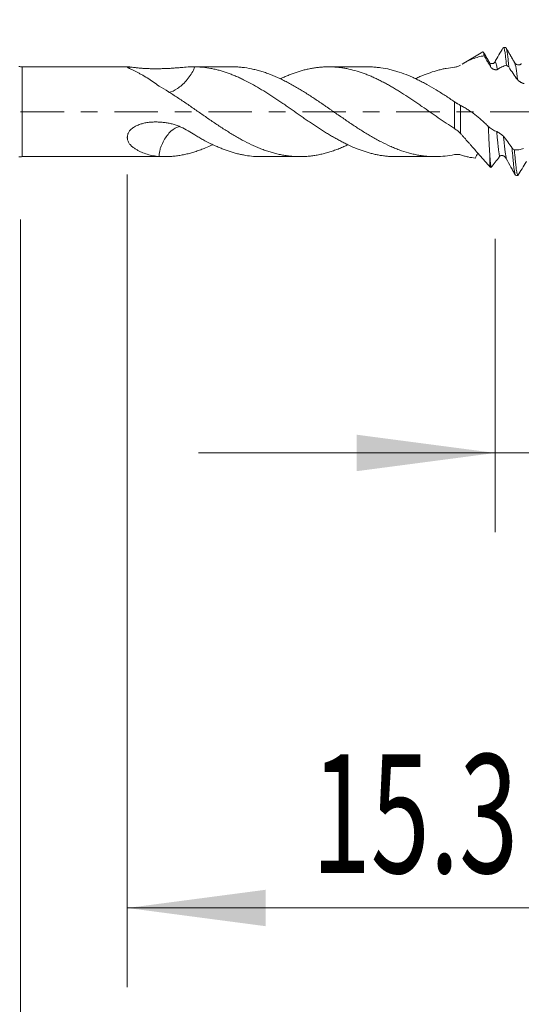
# Model space of a CAD drawing. Units: millimetres. Extents: x -21 to 56, y -82 to 29.
# Drawn here: x 17 to 30, y -23 to 2 of the extents above; entities that cross this region are included whole.
import ezdxf

# ---------------------------------------------------------------- set-up
doc = ezdxf.new("R2010")
doc.units = ezdxf.units.MM
doc.linetypes.add('CENTER', pattern=[47.5, 22, -8.5, 8.5, -8.5])
for name, color, linetype in [('1', 4, 'Continuous'), ('2', 7, 'Continuous'), ('SK2', 7, 'Continuous'), ('SK4', 2, 'CENTER')]:
    doc.layers.add(name, color=color, linetype=linetype)
doc.styles.add('iso_b_vert', font='simplex.shx')
doc.dimstyles.get("Standard").update_dxf_attribs({"dimtxt": 0.18, "dimasz": 0.18, "dimexe": 0.18, "dimexo": 0.0625, "dimgap": 0.09, "dimtad": 1, "dimzin": 0, "dimdsep": 52, "dimtxsty": 'Standard', "dimcen": 0.09, "dimadec": 0, "dimazin": 0, "dimtfac": 1, "dimtdec": 4, "dimtofl": 0, "dimtmove": 0, "dimatfit": 3, "dimfxl": 1, "dimtolj": 1, "dimtzin": 0, "dimarcsym": 0})

# ---------------------------------------------------------------- blocks, each defined once
blk = doc.blocks.new('_U1')
at = {"layer": 'SK2', "lineweight": 13}
for p, q in [((33.25, 1.5875), (33.25, 12.64995)), ((35, 3.210816), (35, 12.64995)), ((42.5, 10.64995), (25.75, 10.64995))]:
    blk.add_line(p, q, dxfattribs=at)
at = {"layer": 'SK2', "lineweight": 18}
for points in [[(33.25, 10.64995), (29.750002, 10.189166), (29.749998, 11.110734)], [(35, 10.64995), (38.499998, 11.110734), (38.500002, 10.189166)]]:
    blk.add_solid(points, dxfattribs=at)
at = {"layer": 'SK2', "lineweight": 18, "attachment_point": 7, "line_spacing_factor": 1.084337, "style": 'iso_b_vert'}
for s, insert, char_height in [('\\W0.6563;1.75', (31.138486, 18.535065), 3), ("\\W0.6474;'C'", (31.164986, 11.432584), 3.5)]:
    blk.add_mtext(s, dxfattribs=dict(at, insert=insert, char_height=char_height))
blk = doc.blocks.new('_U2')
at = {"layer": 'SK2', "lineweight": 13}
for p, q in [((29, -3.210816), (29, -10.623316)), ((35, -3.210816), (35, -10.623316)), ((21.5, -8.623316), (52.091065, -8.623316))]:
    blk.add_line(p, q, dxfattribs=at)
at = {"layer": 'SK2', "lineweight": 18}
for points in [[(29, -8.623316), (25.500002, -9.0841), (25.499998, -8.162532)], [(35, -8.623316), (38.499998, -8.162532), (38.500002, -9.0841)]]:
    blk.add_solid(points, dxfattribs=at)
at = {"layer": 'SK2', "lineweight": 18, "attachment_point": 7, "line_spacing_factor": 1.084337, "style": 'iso_b_vert'}
for s, insert, char_height in [('\\W0.5404;6', (41.159, -7.738202), 3), ('\\W0.8315;\\W0.4158;%%p\\W0.8315;0.5', (44.974328, -7.385721), 2.5)]:
    blk.add_mtext(s, dxfattribs=dict(at, insert=insert, char_height=char_height))
blk = doc.blocks.new('_U3')
at = {"layer": 'SK2', "lineweight": 13}
for p, q in [((17, -2.7225), (17, -33.123316)), ((35, -3.210816), (35, -33.123316)), ((35, -31.123316), (17, -31.123316))]:
    blk.add_line(p, q, dxfattribs=at)
at = {"layer": 'SK2', "lineweight": 18}
for points in [[(17, -31.123316), (20.499998, -30.662532), (20.500002, -31.5841)], [(35, -31.123316), (31.500002, -31.5841), (31.499998, -30.662532)]]:
    blk.add_solid(points, dxfattribs=at)
at = {"layer": 'SK2', "lineweight": 18, "insert": (24.742115, -30.238202), "char_height": 3, "attachment_point": 7, "line_spacing_factor": 1.084337, "style": 'iso_b_vert'}
blk.add_mtext('\\W0.5321;18', dxfattribs=at)
blk = doc.blocks.new('_U4')
at = {"layer": '2', "lineweight": 13}
for p, q in [((19.7, -1.5875), (19.7, -22.123316)), ((35, -3.210816), (35, -22.123316)), ((35, -20.123316), (19.7, -20.123316))]:
    blk.add_line(p, q, dxfattribs=at)
at = {"layer": '2', "lineweight": 18}
for points in [[(19.7, -20.123316), (23.199998, -19.662532), (23.200002, -20.5841)], [(35, -20.123316), (31.500002, -20.5841), (31.499998, -19.662532)]]:
    blk.add_solid(points, dxfattribs=at)
at = {"layer": '2', "lineweight": 18, "insert": (24.363486, -19.238202), "char_height": 3, "attachment_point": 7, "line_spacing_factor": 1.084337, "style": 'iso_b_vert'}
blk.add_mtext('\\W0.6563;15.3', dxfattribs=at)

msp = doc.modelspace()

# ---------------------------------------------------------------- linework, layer by layer
at = {"layer": '1', "lineweight": 18}
for p, q in [((28.689, 1.5165), (28.1654, 1.2018)), ((29.2645, 1.6233), (29.2086, 1.6233)), ((19.7165, 1.135), (17.0437, 1.135)), ((22.3493, 1.135), (21.3707, 1.135)), ((25.7718, 1.135), (24.7857, 1.135)), ((17.0437, -1.135), (20.6361, -1.135)), ((23.0782, -1.135), (24.06, -1.135)), ((26.489, -1.135), (27.4833, -1.135)), ((28.8669, -1.1396), (28.8669, -1.3919))]:
    msp.add_line(p, q, dxfattribs=at)
at = {"layer": '1', "lineweight": 13}
for p, q in [((17.0437, -1.135), (17.0437, 1.135)), ((27.971, -0.4269), (27.971, 0.2538)), ((28.1255, 0.1585), (28.1255, -0.5538))]:
    msp.add_line(p, q, dxfattribs=at)
at = {"layer": '1', "lineweight": 18}
for centre, start, end in [((17.0437, 1.635), 260, 270), ((17.0437, -1.635), 90, 100)]:
    msp.add_arc(centre, 0.5, start, end, dxfattribs=at)
for points, knots in [([(28.7209, 1.4124), (28.7197, 1.4215), (28.7185, 1.43), (28.7161, 1.4459), (28.7148, 1.4533), (28.7112, 1.4736), (28.7088, 1.4848), (28.7015, 1.5112), (28.6967, 1.5195), (28.6914, 1.5179), (28.6911, 1.5177), (28.6907, 1.5175)], [0, 0, 0, 0, 0.1206428, 0.1206428, 0.2412856, 0.2412856, 0.4825713, 0.4825713, 0.9651425, 0.9651425, 1, 1, 1, 1]), ([(28.9841, 1.2465), (29.0211, 1.31), (29.0578, 1.3731), (29.1307, 1.4981), (29.1667, 1.5596), (29.2024, 1.6202)], [0, 0, 0, 0, 0.5, 0.5, 1, 1, 1, 1]), ([(29.2086, 1.6233), (29.21, 1.6233), (29.2114, 1.6229), (29.2162, 1.6197), (29.2197, 1.6145), (29.2303, 1.5901), (29.2371, 1.5627), (29.2475, 1.5054), (29.251, 1.4836), (29.2562, 1.4466), (29.258, 1.4336), (29.2615, 1.4064), (29.2633, 1.3922), (29.2719, 1.3184), (29.2788, 1.2503), (29.2858, 1.1729)], [0, 0, 0, 0, 0.0542566, 0.0542566, 0.1893628, 0.1893628, 0.4595752, 0.4595752, 0.5946814, 0.5946814, 0.6622345, 0.6622345, 0.7297876, 0.7297876, 1, 1, 1, 1]), ([(29.3453, 1.1308), (29.3418, 1.1712), (29.3383, 1.2093), (29.3314, 1.2807), (29.328, 1.3141), (29.3211, 1.3763), (29.3176, 1.4051), (29.3124, 1.4448), (29.3106, 1.4574), (29.3071, 1.4813), (29.3053, 1.4925), (29.2966, 1.5452), (29.2898, 1.5764), (29.2811, 1.6016), (29.2794, 1.606), (29.2758, 1.6133), (29.2741, 1.6162), (29.2697, 1.6217), (29.2671, 1.6233), (29.2644, 1.6233)], [0, 0, 0, 0, 0.1288999, 0.1288999, 0.2577998, 0.2577998, 0.3866996, 0.3866996, 0.4511496, 0.4511496, 0.5155995, 0.5155995, 0.7733993, 0.7733993, 0.8378492, 0.8378492, 0.9022992, 0.9022992, 1, 1, 1, 1]), ([(28.7209, 1.4124), (28.6973, 1.4095), (28.6735, 1.4056), (28.6255, 1.3962), (28.6015, 1.3906), (28.5289, 1.3713), (28.48, 1.355), (28.4054, 1.3254), (28.3804, 1.3146), (28.3298, 1.2914), (28.3045, 1.279), (28.2537, 1.2526), (28.2282, 1.2386), (28.1908, 1.217), (28.1789, 1.21), (28.167, 1.2028)], [0, 0, 0, 0, 0.133981, 0.133981, 0.267962, 0.267962, 0.5359239, 0.5359239, 0.6699049, 0.6699049, 0.8038859, 0.8038859, 0.9378669, 0.9378669, 1, 1, 1, 1]), ([(28.8855, 1.1327), (28.8578, 1.1782), (28.8303, 1.2243), (28.7891, 1.2943), (28.7754, 1.3178), (28.7481, 1.365), (28.7345, 1.3887), (28.7209, 1.4124)], [0, 0, 0, 0, 0.5, 0.5, 0.75, 0.75, 1, 1, 1, 1]), ([(28.9884, 1.2533), (28.9799, 1.2392), (28.9592, 1.2188), (28.9056, 1.2102), (28.8674, 1.2303), (28.8561, 1.2415), (28.8535, 1.2482)], [0, 0, 0, 0, 0.2530441, 0.5101145, 0.7592333, 1, 1, 1, 1]), ([(21.4037, 1.1348), (21.349, 1.1356), (21.2928, 1.134), (21.177, 1.1276), (21.1173, 1.1229), (21.0243, 1.1151), (20.9927, 1.1124), (20.9444, 1.1084), (20.9281, 1.1071), (20.8952, 1.1044), (20.8786, 1.1032), (20.8288, 1.0995), (20.7954, 1.0973), (20.745, 1.0946), (20.7281, 1.0938), (20.6944, 1.0923), (20.6436, 1.0902), (20.5925, 1.0887), (20.5241, 1.0872), (20.4899, 1.0867), (20.421, 1.0862), (20.3864, 1.0862), (20.3171, 1.087), (20.2826, 1.0878), (20.2142, 1.09), (20.1802, 1.0916), (20.1296, 1.0944), (20.1127, 1.0955), (20.0793, 1.0977), (20.0626, 1.099), (20.013, 1.1029), (19.9807, 1.1059), (19.934, 1.1106), (19.9186, 1.1122), (19.8886, 1.1156), (19.8738, 1.1173), (19.8311, 1.1223), (19.805, 1.1256), (19.7763, 1.1291), (19.7707, 1.1298), (19.7602, 1.131), (19.7552, 1.1316), (19.7412, 1.1332), (19.733, 1.134), (19.7226, 1.1347), (19.7194, 1.1349), (19.7139, 1.135), (19.7066, 1.135), (19.7025, 1.1341), (19.7004, 1.1326), (19.7, 1.132), (19.6999, 1.1306), (19.7006, 1.1282), (19.704, 1.1249), (19.7103, 1.1198), (19.7145, 1.1169), (19.7242, 1.1105), (19.7298, 1.107), (19.7429, 1.0994), (19.7503, 1.0954), (19.7666, 1.087), (19.7756, 1.0826), (19.8035, 1.0689), (19.8238, 1.0591), (19.8663, 1.0386), (19.8885, 1.0277), (19.9342, 1.0049), (19.9577, 0.9929), (20.0056, 0.9678), (20.03, 0.9548), (20.1034, 0.9143), (20.1529, 0.8854), (20.2525, 0.8238), (20.3026, 0.7911), (20.4028, 0.7216), (20.453, 0.6848), (20.5034, 0.646)], [0, 0, 0, 0, 0.0625, 0.0625, 0.125, 0.125, 0.15625, 0.15625, 0.171875, 0.171875, 0.1875, 0.1875, 0.21875, 0.21875, 0.234375, 0.234375, 0.25, 0.28125, 0.28125, 0.3125, 0.3125, 0.34375, 0.34375, 0.375, 0.375, 0.40625, 0.40625, 0.421875, 0.421875, 0.4375, 0.4375, 0.46875, 0.46875, 0.484375, 0.484375, 0.5, 0.5, 0.53125, 0.53125, 0.5390625, 0.5390625, 0.546875, 0.546875, 0.5625, 0.5625, 0.5703125, 0.5703125, 0.578125, 0.59375, 0.59375, 0.6015625, 0.6015625, 0.609375, 0.625, 0.625, 0.640625, 0.640625, 0.65625, 0.65625, 0.671875, 0.671875, 0.6875, 0.6875, 0.71875, 0.71875, 0.75, 0.75, 0.78125, 0.78125, 0.8125, 0.8125, 0.875, 0.875, 0.9375, 0.9375, 1, 1, 1, 1]), ([(20.7484, 0.4879), (20.75, 0.4882), (20.7516, 0.4886), (20.8177, 0.5025), (20.8895, 0.5345), (21.0023, 0.6112), (21.0398, 0.6408), (21.1147, 0.7067), (21.1527, 0.743), (21.2252, 0.8214), (21.2596, 0.8663), (21.3205, 0.9587), (21.3471, 1.0061), (21.3811, 1.0781), (21.3912, 1.1018), (21.4013, 1.1283), (21.4025, 1.1316), (21.4037, 1.1348)], [0, 0, 0, 0, 0.0074588, 0.0074588, 0.3096277, 0.3096277, 0.4607121, 0.4607121, 0.6117965, 0.6117965, 0.7628809, 0.7628809, 0.9139654, 0.9139654, 0.9895076, 0.9895076, 1, 1, 1, 1]), ([(26.4897, -1.135), (26.4702, -1.135), (26.4505, -1.1347), (26.3966, -1.1334), (26.3621, -1.1318), (26.2933, -1.1271), (26.2588, -1.124), (26.1898, -1.1162), (26.1553, -1.1116), (26.0868, -1.1008), (26.0527, -1.0946), (25.9847, -1.0808), (25.9508, -1.0732), (25.8997, -1.0608), (25.8826, -1.0566), (25.8485, -1.0477), (25.8315, -1.0431), (25.7801, -1.0288), (25.7459, -1.0187), (25.6775, -0.9972), (25.6433, -0.9857), (25.5751, -0.9614), (25.5411, -0.9485), (25.439, -0.9079), (25.3709, -0.8781), (25.2678, -0.8301), (25.2332, -0.8136), (25.1641, -0.7796), (25.1297, -0.7621), (25.0611, -0.726), (25.027, -0.7074), (24.959, -0.6692), (24.9251, -0.6496), (24.8572, -0.6099), (24.8231, -0.5897), (24.755, -0.5488), (24.7209, -0.528), (24.6526, -0.4859), (24.6184, -0.4646), (24.55, -0.4211), (24.5159, -0.3989), (24.4476, -0.354), (24.4134, -0.3311), (24.345, -0.2848), (24.3107, -0.2614), (24.2417, -0.2144), (24.2072, -0.1908), (24.1385, -0.1435), (24.1042, -0.1198), (24.0016, -0.0485), (23.9335, -0.0008), (23.8314, 0.0703), (23.7974, 0.094), (23.7294, 0.1412), (23.6953, 0.1646), (23.6269, 0.2109), (23.5926, 0.234), (23.5242, 0.2802), (23.4901, 0.3032), (23.4218, 0.3491), (23.3876, 0.372), (23.319, 0.4173), (23.2846, 0.4398), (23.2158, 0.4837), (23.1815, 0.5054), (23.1129, 0.5475), (23.0785, 0.5681), (22.9755, 0.6284), (22.9071, 0.6671), (22.771, 0.7414), (22.7032, 0.777), (22.6012, 0.8273), (22.5672, 0.8435), (22.4988, 0.8746), (22.4644, 0.8896), (22.3956, 0.9183), (22.3611, 0.9322), (22.2921, 0.9588), (22.2578, 0.9715), (22.1894, 0.9956), (22.1554, 1.007), (22.0872, 1.0282), (22.053, 1.0381), (21.9848, 1.0563), (21.9507, 1.0648), (21.8824, 1.0802), (21.8482, 1.0872), (21.7458, 1.1061), (21.6778, 1.116), (21.5756, 1.1265), (21.5415, 1.1292), (21.4728, 1.1331), (21.4383, 1.1343), (21.4037, 1.1348)], [0, 0, 0, 0, 0.0115587, 0.0115587, 0.0317309, 0.0317309, 0.0519032, 0.0519032, 0.0720755, 0.0720755, 0.0922478, 0.0922478, 0.11242, 0.11242, 0.1225062, 0.1225062, 0.1325923, 0.1325923, 0.1527646, 0.1527646, 0.1729369, 0.1729369, 0.1931091, 0.1931091, 0.2334537, 0.2334537, 0.2536259, 0.2536259, 0.2737982, 0.2737982, 0.2939705, 0.2939705, 0.3141428, 0.3141428, 0.334315, 0.334315, 0.3544873, 0.3544873, 0.3746596, 0.3746596, 0.3948318, 0.3948318, 0.4150041, 0.4150041, 0.4351764, 0.4351764, 0.4553487, 0.4553487, 0.4755209, 0.4755209, 0.5158655, 0.5158655, 0.5360377, 0.5360377, 0.55621, 0.55621, 0.5763823, 0.5763823, 0.5965546, 0.5965546, 0.6167268, 0.6167268, 0.6368991, 0.6368991, 0.6570714, 0.6570714, 0.6772436, 0.6772436, 0.7175882, 0.7175882, 0.7579327, 0.7579327, 0.778105, 0.778105, 0.7982773, 0.7982773, 0.8184496, 0.8184496, 0.8386218, 0.8386218, 0.8587941, 0.8587941, 0.8789664, 0.8789664, 0.8991386, 0.8991386, 0.9193109, 0.9193109, 0.9596555, 0.9596555, 0.9798277, 0.9798277, 1, 1, 1, 1]), ([(22.3494, 1.135), (22.3577, 1.135), (22.366, 1.135), (22.4132, 1.1344), (22.4519, 1.1331), (22.5293, 1.1284), (22.568, 1.1252), (22.6839, 1.1125), (22.7615, 1.1002), (22.8783, 1.0763), (22.9174, 1.0674), (22.9957, 1.0477), (23.035, 1.0369), (23.0937, 1.0194), (23.1132, 1.0133), (23.1521, 1.0007), (23.1715, 0.9942), (23.2298, 0.9742), (23.2687, 0.9601), (23.3464, 0.9303), (23.3851, 0.9146), (23.4626, 0.8818), (23.5014, 0.8647), (23.5788, 0.829), (23.6176, 0.8104), (23.6949, 0.7716), (23.7336, 0.7515), (23.8113, 0.7101), (23.8502, 0.6888), (23.9088, 0.6559), (23.9284, 0.6448), (23.9676, 0.6223), (23.9872, 0.6109), (24.0854, 0.5532), (24.1634, 0.5053), (24.2797, 0.431), (24.3184, 0.4058), (24.3958, 0.3551), (24.4345, 0.3295), (24.512, 0.2778), (24.5508, 0.2518), (24.6283, 0.1991), (24.667, 0.1725), (24.7252, 0.1324), (24.7447, 0.1191), (24.7835, 0.0921), (24.8029, 0.0785), (24.8418, 0.0513), (24.8612, 0.0377), (24.9003, 0.0106), (24.9199, -0.003), (24.9591, -0.0302), (24.9788, -0.0438), (25.018, -0.0709), (25.0767, -0.1115), (25.1352, -0.1516), (25.2131, -0.2049), (25.2519, -0.2313), (25.3293, -0.2838), (25.368, -0.3099), (25.4839, -0.3871), (25.5614, -0.4371), (25.6778, -0.5101), (25.7167, -0.534), (25.7945, -0.581), (25.8336, -0.6041), (25.8921, -0.6382), (25.9116, -0.6495), (25.9507, -0.6718), (25.9703, -0.6828), (26.0291, -0.715), (26.0681, -0.7358), (26.1851, -0.7962), (26.2628, -0.8336), (26.3789, -0.8856), (26.4175, -0.9022), (26.4948, -0.934), (26.5334, -0.949), (26.6497, -0.9917), (26.7275, -1.0169), (26.8447, -1.0496), (26.8839, -1.0597), (26.9624, -1.078), (27.0014, -1.0863), (27.0791, -1.1008), (27.118, -1.1071), (27.1956, -1.1178), (27.2343, -1.1222), (27.3504, -1.1325), (27.4276, -1.1356), (27.5819, -1.1342), (27.6591, -1.1297), (27.8144, -1.113), (27.8924, -1.1009), (27.971, -1.0849)], [0, 0, 0, 0, 0.0044386, 0.0044386, 0.0251795, 0.0251795, 0.0459203, 0.0459203, 0.0874021, 0.0874021, 0.1081429, 0.1081429, 0.1288838, 0.1288838, 0.1392542, 0.1392542, 0.1496246, 0.1496246, 0.1703655, 0.1703655, 0.1911064, 0.1911064, 0.2118472, 0.2118472, 0.2325881, 0.2325881, 0.253329, 0.253329, 0.2740698, 0.2740698, 0.2844403, 0.2844403, 0.2948107, 0.2948107, 0.3362924, 0.3362924, 0.3570333, 0.3570333, 0.3777741, 0.3777741, 0.398515, 0.398515, 0.4192559, 0.4192559, 0.4296263, 0.4296263, 0.4399967, 0.4399967, 0.4503672, 0.4503672, 0.4607376, 0.4607376, 0.471108, 0.471108, 0.4814784, 0.5022193, 0.5022193, 0.5229602, 0.5229602, 0.543701, 0.543701, 0.5851828, 0.5851828, 0.6059236, 0.6059236, 0.6266645, 0.6266645, 0.6370349, 0.6370349, 0.6474053, 0.6474053, 0.6681462, 0.6681462, 0.7096279, 0.7096279, 0.7303688, 0.7303688, 0.7511097, 0.7511097, 0.7925914, 0.7925914, 0.8133322, 0.8133322, 0.8340731, 0.8340731, 0.854814, 0.854814, 0.8755548, 0.8755548, 0.9170366, 0.9170366, 0.9585183, 0.9585183, 1, 1, 1, 1]), ([(27.971, -0.4269), (27.9017, -0.3826), (27.8331, -0.3371), (27.7307, -0.2675), (27.6967, -0.2441), (27.6286, -0.1972), (27.5945, -0.1737), (27.492, -0.1033), (27.4236, -0.0562), (27.2868, 0.0388), (27.2183, 0.0866), (27.1154, 0.1585), (27.081, 0.1825), (27.0119, 0.2295), (26.9774, 0.2526), (26.874, 0.3215), (26.8055, 0.3667), (26.6692, 0.4556), (26.6014, 0.4993), (26.4993, 0.5625), (26.4652, 0.5831), (26.3966, 0.6231), (26.3621, 0.6427), (26.2933, 0.6813), (26.2588, 0.7002), (26.1898, 0.7373), (26.1553, 0.7555), (26.0868, 0.7908), (26.0527, 0.808), (25.9847, 0.8411), (25.9508, 0.8572), (25.8997, 0.8801), (25.8826, 0.8875), (25.8485, 0.9021), (25.8315, 0.9092), (25.7801, 0.93), (25.7459, 0.9432), (25.6775, 0.9685), (25.6433, 0.9806), (25.5751, 1.0036), (25.5411, 1.0145), (25.439, 1.0453), (25.3709, 1.0632), (25.2678, 1.0857), (25.2332, 1.0924), (25.1641, 1.1045), (25.1297, 1.1097), (25.0611, 1.1188), (25.027, 1.1227), (24.959, 1.1288), (24.9251, 1.1311), (24.8572, 1.1342), (24.8231, 1.135), (24.755, 1.135), (24.7209, 1.1343), (24.6526, 1.1315), (24.6184, 1.1293), (24.55, 1.1236), (24.5159, 1.1199), (24.4476, 1.1111), (24.4134, 1.106), (24.345, 1.0941), (24.3107, 1.0874), (24.2417, 1.0727), (24.2072, 1.0646), (24.1385, 1.047), (24.1042, 1.0375), (24.0016, 1.0071), (23.9335, 0.9842), (23.8314, 0.9461), (23.7974, 0.9328), (23.7294, 0.9049), (23.6953, 0.8905), (23.6319, 0.8628), (23.6028, 0.8497), (23.5737, 0.836)], [0, 0, 0, 0, 0.0466734, 0.0466734, 0.07001, 0.07001, 0.0933467, 0.0933467, 0.1400201, 0.1400201, 0.1866934, 0.1866934, 0.2100301, 0.2100301, 0.2333668, 0.2333668, 0.2800401, 0.2800401, 0.3267135, 0.3267135, 0.3500502, 0.3500502, 0.3733869, 0.3733869, 0.3967235, 0.3967235, 0.4200602, 0.4200602, 0.4433969, 0.4433969, 0.4667336, 0.4667336, 0.4784019, 0.4784019, 0.4900702, 0.4900702, 0.5134069, 0.5134069, 0.5367436, 0.5367436, 0.5600803, 0.5600803, 0.6067536, 0.6067536, 0.6300903, 0.6300903, 0.653427, 0.653427, 0.6767637, 0.6767637, 0.7001004, 0.7001004, 0.723437, 0.723437, 0.7467737, 0.7467737, 0.7701104, 0.7701104, 0.7934471, 0.7934471, 0.8167837, 0.8167837, 0.8401204, 0.8401204, 0.8634571, 0.8634571, 0.8867938, 0.8867938, 0.9334671, 0.9334671, 0.9568038, 0.9568038, 0.9801405, 0.9801405, 1, 1, 1, 1]), ([(25.7721, 1.135), (25.8055, 1.135), (25.8391, 1.1343), (25.8921, 1.132), (25.9116, 1.1309), (25.9507, 1.1283), (25.9703, 1.1267), (26.0291, 1.1212), (26.0681, 1.1167), (26.1851, 1.1002), (26.2628, 1.0855), (26.3789, 1.058), (26.4175, 1.0479), (26.4948, 1.026), (26.5334, 1.0142), (26.6497, 0.9762), (26.7275, 0.9475), (26.8447, 0.8996), (26.8839, 0.8827), (26.9624, 0.8474), (27.0014, 0.829), (27.0791, 0.7909), (27.118, 0.7713), (27.1956, 0.731), (27.2343, 0.7102), (27.3504, 0.6464), (27.4276, 0.6015), (27.5819, 0.5078), (27.6591, 0.4589), (27.8144, 0.3585), (27.8924, 0.3069), (27.971, 0.2538)], [0, 0, 0, 0, 0.0455486, 0.0455486, 0.0720611, 0.0720611, 0.0985737, 0.0985737, 0.1515987, 0.1515987, 0.2576489, 0.2576489, 0.310674, 0.310674, 0.363699, 0.363699, 0.4697492, 0.4697492, 0.5227743, 0.5227743, 0.5757994, 0.5757994, 0.6288244, 0.6288244, 0.6818495, 0.6818495, 0.7878997, 0.7878997, 0.8939498, 0.8939498, 1, 1, 1, 1]), ([(27.971, 1.1242), (27.9017, 1.1176), (27.8331, 1.1081), (27.7307, 1.0892), (27.6967, 1.0822), (27.6286, 1.0668), (27.5945, 1.0584), (27.492, 1.0314), (27.4236, 1.0107), (27.2868, 0.9638), (27.2183, 0.9376), (27.1154, 0.8943), (27.081, 0.8791), (27.0265, 0.8547), (27.0065, 0.8455), (26.9865, 0.8363)], [0, 0, 0, 0, 0.2087901, 0.2087901, 0.3131852, 0.3131852, 0.4175802, 0.4175802, 0.6263703, 0.6263703, 0.8351604, 0.8351604, 0.9395555, 0.9395555, 1, 1, 1, 1]), ([(28.1255, 1.1772), (28.1026, 1.1627), (28.0781, 1.1509), (28.0262, 1.1329), (27.9988, 1.1269), (27.971, 1.1242)], [0, 0, 0, 0, 0.5, 0.5, 1, 1, 1, 1]), ([(29.0554, 1.0692), (29.0508, 1.0661), (29.0455, 1.0639), (29.0338, 1.0609), (29.0273, 1.0601), (29.0136, 1.0598), (29.0064, 1.0603), (28.9914, 1.0626), (28.9835, 1.0644), (28.9677, 1.0694), (28.9597, 1.0725), (28.9475, 1.0783), (28.9433, 1.0805), (28.9352, 1.0851), (28.9311, 1.0876), (28.9192, 1.0958), (28.9114, 1.1022), (28.8972, 1.1163), (28.8907, 1.1243), (28.8855, 1.1327)], [0, 0, 0, 0, 0.125, 0.125, 0.25, 0.25, 0.375, 0.375, 0.5, 0.5, 0.625, 0.625, 0.6875, 0.6875, 0.75, 0.75, 0.875, 0.875, 1, 1, 1, 1]), ([(29.2858, 1.1729), (29.267, 1.169), (29.2481, 1.1639), (29.2101, 1.1513), (29.191, 1.1438), (29.1333, 1.1177), (29.0945, 1.0957), (29.0554, 1.0692)], [0, 0, 0, 0, 0.25, 0.25, 0.5, 0.5, 1, 1, 1, 1]), ([(29.5625, 0.8132), (29.5258, 0.8609), (29.4894, 0.9116), (29.4168, 1.018), (29.381, 1.0734), (29.3453, 1.1308)], [0, 0, 0, 0, 0.5, 0.5, 1, 1, 1, 1]), ([(29.4912, 1.2433), (29.4959, 1.2352), (29.5013, 1.2281), (29.5133, 1.2152), (29.52, 1.2095), (29.5339, 1.1998), (29.5412, 1.1957), (29.5563, 1.1891), (29.5643, 1.1865), (29.5802, 1.1832), (29.5882, 1.1824), (29.6043, 1.1827), (29.6125, 1.1839), (29.6242, 1.1873), (29.628, 1.1888), (29.6355, 1.1923), (29.6392, 1.1944), (29.6461, 1.1992), (29.6494, 1.2019), (29.6556, 1.2081), (29.6584, 1.2116), (29.661, 1.2154)], [0, 0, 0, 0, 0.125, 0.125, 0.25, 0.25, 0.375, 0.375, 0.5, 0.5, 0.625, 0.625, 0.75, 0.75, 0.8125, 0.8125, 0.875, 0.875, 0.9375, 0.9375, 1, 1, 1, 1]), ([(29.7323, 0.7096), (29.7277, 0.7102), (29.7225, 0.7115), (29.7108, 0.7151), (29.7043, 0.7175), (29.6906, 0.7231), (29.6835, 0.7264), (29.6684, 0.7337), (29.6606, 0.7378), (29.6448, 0.7467), (29.6367, 0.7515), (29.6245, 0.7594), (29.6203, 0.7622), (29.6122, 0.7678), (29.6081, 0.7708), (29.5962, 0.7798), (29.5883, 0.7863), (29.5742, 0.7996), (29.5677, 0.8065), (29.5625, 0.8132)], [0, 0, 0, 0, 0.125, 0.125, 0.25, 0.25, 0.375, 0.375, 0.5, 0.5, 0.625, 0.625, 0.6875, 0.6875, 0.75, 0.75, 0.875, 0.875, 1, 1, 1, 1]), ([(20.5034, 0.6459), (20.5816, 0.6013), (20.6595, 0.5548), (20.7763, 0.4825), (20.8152, 0.458), (20.8928, 0.408), (20.9315, 0.3825), (21.0093, 0.3311), (21.0483, 0.3052), (21.1264, 0.2527), (21.1655, 0.2262), (21.244, 0.1727), (21.2833, 0.1457), (21.3615, 0.0918), (21.4005, 0.0647), (21.4783, 0.0105), (21.5171, -0.0167), (21.5947, -0.0708), (21.6336, -0.0977), (21.7503, -0.178), (21.8281, -0.2311), (21.9452, -0.3098), (21.9843, -0.3358), (22.043, -0.3747), (22.0626, -0.3876), (22.1017, -0.4132), (22.1212, -0.4259), (22.219, -0.4884), (22.2967, -0.5365), (22.4132, -0.6057), (22.4519, -0.6282), (22.5293, -0.6723), (22.568, -0.6938), (22.6839, -0.7567), (22.7615, -0.796), (22.8783, -0.851), (22.9174, -0.8687), (22.9957, -0.9026), (23.035, -0.9189), (23.0937, -0.9421), (23.1132, -0.9496), (23.1521, -0.9643), (23.1715, -0.9714), (23.2298, -0.992), (23.2687, -1.0048), (23.3464, -1.0287), (23.3851, -1.0398), (23.4626, -1.0602), (23.5014, -1.0695), (23.5788, -1.0863), (23.6176, -1.0938), (23.6949, -1.107), (23.7336, -1.1127), (23.8113, -1.1222), (23.8502, -1.126), (23.9088, -1.1302), (23.9284, -1.1314), (23.9676, -1.1333), (23.9872, -1.1339), (24.0854, -1.1362), (24.1634, -1.1341), (24.2797, -1.1251), (24.3184, -1.1212), (24.3958, -1.1114), (24.4345, -1.1056), (24.512, -1.0922), (24.5508, -1.0846), (24.6283, -1.0675), (24.667, -1.0581), (24.7252, -1.0425), (24.7447, -1.0371), (24.7835, -1.0258), (24.8029, -1.0199), (24.8418, -1.0077), (24.8612, -1.0013), (24.9003, -0.9883), (24.9199, -0.9815), (24.9591, -0.9676), (24.9788, -0.9604), (25.018, -0.9456), (25.0767, -0.9229), (25.1352, -0.8986), (25.2067, -0.8674), (25.2392, -0.8527), (25.2717, -0.8375)], [0, 0, 0, 0, 0.0489752, 0.0489752, 0.0734628, 0.0734628, 0.0979504, 0.0979504, 0.122438, 0.122438, 0.1469256, 0.1469256, 0.1714132, 0.1714132, 0.1959008, 0.1959008, 0.2203884, 0.2203884, 0.244876, 0.244876, 0.2938512, 0.2938512, 0.3183388, 0.3183388, 0.3305826, 0.3305826, 0.3428264, 0.3428264, 0.3918016, 0.3918016, 0.4162892, 0.4162892, 0.4407768, 0.4407768, 0.489752, 0.489752, 0.5142396, 0.5142396, 0.5387272, 0.5387272, 0.550971, 0.550971, 0.5632148, 0.5632148, 0.5877024, 0.5877024, 0.61219, 0.61219, 0.6366776, 0.6366776, 0.6611652, 0.6611652, 0.6856528, 0.6856528, 0.7101404, 0.7101404, 0.7223842, 0.7223842, 0.734628, 0.734628, 0.7836032, 0.7836032, 0.8080908, 0.8080908, 0.8325784, 0.8325784, 0.857066, 0.857066, 0.8815536, 0.8815536, 0.8937974, 0.8937974, 0.9060412, 0.9060412, 0.918285, 0.918285, 0.9305288, 0.9305288, 0.9427726, 0.9427726, 0.9550164, 0.979504, 0.979504, 1, 1, 1, 1]), ([(27.971, 0.2538), (27.9975, 0.2358), (28.0238, 0.2189), (28.0625, 0.1949), (28.0753, 0.1871), (28.1007, 0.1722), (28.1132, 0.1651), (28.1255, 0.1585)], [0, 0, 0, 0, 0.5, 0.5, 0.75, 0.75, 1, 1, 1, 1]), ([(28.1255, 0.1585), (28.1408, 0.1502), (28.1562, 0.142), (28.187, 0.1255), (28.2024, 0.1171), (28.2482, 0.0911), (28.2784, 0.0729), (28.3683, 0.0159), (28.4272, -0.0253), (28.5433, -0.1139), (28.6005, -0.1613), (28.6856, -0.2369), (28.7138, -0.2628), (28.7701, -0.3159), (28.7982, -0.3431), (28.8261, -0.3708)], [0, 0, 0, 0, 0.0625, 0.0625, 0.125, 0.125, 0.25, 0.25, 0.5, 0.5, 0.75, 0.75, 0.875, 0.875, 1, 1, 1, 1]), ([(21.4037, -0.5869), (21.349, -0.5502), (21.2928, -0.5145), (21.177, -0.4474), (21.1173, -0.416), (21.0243, -0.374), (20.9927, -0.3608), (20.9444, -0.3425), (20.9281, -0.3367), (20.8952, -0.3256), (20.8786, -0.3204), (20.8288, -0.3058), (20.7954, -0.2974), (20.745, -0.2874), (20.7281, -0.2845), (20.6944, -0.2791), (20.6436, -0.2717), (20.5925, -0.2666), (20.5241, -0.2614), (20.4899, -0.2596), (20.421, -0.2579), (20.3864, -0.2581), (20.3171, -0.2608), (20.2826, -0.2633), (20.2142, -0.2711), (20.1802, -0.2764), (20.1296, -0.2867), (20.1127, -0.2905), (20.0793, -0.2991), (20.0626, -0.3038), (20.013, -0.3193), (19.9807, -0.3313), (19.934, -0.3525), (19.9186, -0.3601), (19.8886, -0.3765), (19.8738, -0.3853), (19.8311, -0.4135), (19.805, -0.4345), (19.7763, -0.4645), (19.7707, -0.4707), (19.7602, -0.4833), (19.7552, -0.4897), (19.7412, -0.5094), (19.733, -0.523), (19.7226, -0.5441), (19.7194, -0.5513), (19.7139, -0.5657), (19.7066, -0.5873), (19.7025, -0.609), (19.7004, -0.6308), (19.7, -0.6381), (19.6999, -0.6524), (19.7006, -0.6737), (19.704, -0.6941), (19.7103, -0.7207), (19.7145, -0.7337), (19.7242, -0.7589), (19.7298, -0.771), (19.7429, -0.7942), (19.7503, -0.8053), (19.7666, -0.8266), (19.7756, -0.8368), (19.8035, -0.866), (19.8238, -0.8836), (19.8663, -0.9165), (19.8885, -0.9316), (19.9342, -0.96), (19.9577, -0.9732), (20.0056, -0.9978), (20.03, -1.0093), (20.1034, -1.0411), (20.1529, -1.059), (20.2525, -1.0893), (20.3026, -1.1016), (20.4028, -1.1206), (20.453, -1.1273), (20.5034, -1.1312)], [0, 0, 0, 0, 0.0625, 0.0625, 0.125, 0.125, 0.15625, 0.15625, 0.171875, 0.171875, 0.1875, 0.1875, 0.21875, 0.21875, 0.234375, 0.234375, 0.25, 0.28125, 0.28125, 0.3125, 0.3125, 0.34375, 0.34375, 0.375, 0.375, 0.40625, 0.40625, 0.421875, 0.421875, 0.4375, 0.4375, 0.46875, 0.46875, 0.484375, 0.484375, 0.5, 0.5, 0.53125, 0.53125, 0.5390625, 0.5390625, 0.546875, 0.546875, 0.5625, 0.5625, 0.5703125, 0.5703125, 0.578125, 0.59375, 0.59375, 0.6015625, 0.6015625, 0.609375, 0.625, 0.625, 0.640625, 0.640625, 0.65625, 0.65625, 0.671875, 0.671875, 0.6875, 0.6875, 0.71875, 0.71875, 0.75, 0.75, 0.78125, 0.78125, 0.8125, 0.8125, 0.875, 0.875, 0.9375, 0.9375, 1, 1, 1, 1]), ([(20.5034, -1.1312), (20.5034, -1.1258), (20.5035, -1.1205), (20.505, -1.0604), (20.5127, -1.0048), (20.5358, -0.9248), (20.5456, -0.8992), (20.5658, -0.8489), (20.5764, -0.8242), (20.6104, -0.7517), (20.6358, -0.7051), (20.691, -0.6195), (20.7209, -0.5802), (20.8177, -0.4738), (20.8895, -0.42), (20.9817, -0.3831), (20.9986, -0.3776), (21.0155, -0.3732)], [0, 0, 0, 0, 0.0150841, 0.0150841, 0.1677526, 0.1677526, 0.2440868, 0.2440868, 0.3204211, 0.3204211, 0.4730895, 0.4730895, 0.625758, 0.625758, 0.931095, 0.931095, 1, 1, 1, 1]), ([(28.1255, -0.5538), (28.1026, -0.5291), (28.0781, -0.5064), (28.0262, -0.4642), (27.9988, -0.4447), (27.971, -0.4269)], [0, 0, 0, 0, 0.5, 0.5, 1, 1, 1, 1]), ([(28.8261, -0.3708), (28.8435, -0.3856), (28.861, -0.3995), (28.8963, -0.4255), (28.914, -0.4375), (28.9675, -0.4706), (29.0035, -0.4888), (29.0399, -0.5029)], [0, 0, 0, 0, 0.25, 0.25, 0.5, 0.5, 1, 1, 1, 1]), ([(28.8669, -1.1396), (28.8635, -1.0857), (28.8601, -1.0289), (28.8533, -0.9097), (28.8499, -0.8473), (28.8457, -0.7656), (28.8448, -0.7491), (28.8431, -0.7159), (28.8405, -0.6659), (28.838, -0.615), (28.8329, -0.5121), (28.8295, -0.4422), (28.8261, -0.3708)], [0, 0, 0, 0, 0.25, 0.25, 0.5, 0.5, 0.5625, 0.5625, 0.625, 0.75, 0.75, 1, 1, 1, 1]), ([(23.0787, -1.135), (23.0672, -1.135), (23.0557, -1.1349), (22.9755, -1.1338), (22.9071, -1.1298), (22.771, -1.1161), (22.7032, -1.1062), (22.6012, -1.0869), (22.5672, -1.0798), (22.4988, -1.0641), (22.4644, -1.0556), (22.3956, -1.0372), (22.3611, -1.0272), (22.2921, -1.0058), (22.2578, -0.9944), (22.1894, -0.9702), (22.1554, -0.9574), (22.0872, -0.9308), (22.053, -0.9171), (21.9848, -0.8883), (21.9507, -0.8734), (21.8824, -0.8426), (21.8482, -0.8267), (21.7458, -0.7771), (21.6778, -0.7417), (21.5756, -0.6854), (21.5415, -0.6662), (21.4728, -0.6271), (21.4383, -0.6073), (21.4037, -0.5869)], [0, 0, 0, 0, 0.0205081, 0.0205081, 0.1429446, 0.1429446, 0.2653811, 0.2653811, 0.3265993, 0.3265993, 0.3878176, 0.3878176, 0.4490358, 0.4490358, 0.510254, 0.510254, 0.5714723, 0.5714723, 0.6326905, 0.6326905, 0.6939088, 0.6939088, 0.755127, 0.755127, 0.8775635, 0.8775635, 0.9387818, 0.9387818, 1, 1, 1, 1]), ([(28.8669, -1.3919), (28.8373, -1.3593), (28.8077, -1.3263), (28.7484, -1.2595), (28.7187, -1.2257), (28.6589, -1.1575), (28.6287, -1.1231), (28.568, -1.0536), (28.5375, -1.0185), (28.4759, -0.9479), (28.4448, -0.9123), (28.3977, -0.8586), (28.3819, -0.8407), (28.3502, -0.8047), (28.3343, -0.7866), (28.2865, -0.7326), (28.2545, -0.6966), (28.2064, -0.6429), (28.1903, -0.625), (28.158, -0.5894), (28.1418, -0.5715), (28.1255, -0.5538)], [0, 0, 0, 0, 0.125, 0.125, 0.25, 0.25, 0.375, 0.375, 0.5, 0.5, 0.625, 0.625, 0.6875, 0.6875, 0.75, 0.75, 0.875, 0.875, 0.9375, 0.9375, 1, 1, 1, 1]), ([(29.0399, -0.5029), (29.0446, -0.5047), (29.05, -0.5072), (29.062, -0.5131), (29.0687, -0.5167), (29.0826, -0.5244), (29.0899, -0.5287), (29.1051, -0.5378), (29.113, -0.5428), (29.1289, -0.5532), (29.1369, -0.5586), (29.153, -0.57), (29.1612, -0.5761), (29.1729, -0.5854), (29.1767, -0.5885), (29.1842, -0.5949), (29.1879, -0.5981), (29.1949, -0.6045), (29.1982, -0.6077), (29.2043, -0.614), (29.2072, -0.6172), (29.2097, -0.6202)], [0, 0, 0, 0, 0.125, 0.125, 0.25, 0.25, 0.375, 0.375, 0.5, 0.5, 0.625, 0.625, 0.75, 0.75, 0.8125, 0.8125, 0.875, 0.875, 0.9375, 0.9375, 1, 1, 1, 1]), ([(29.2097, -0.6202), (29.2467, -0.6641), (29.2834, -0.7111), (29.3563, -0.8106), (29.3923, -0.8629), (29.4281, -0.9175)], [0, 0, 0, 0, 0.5, 0.5, 1, 1, 1, 1]), ([(20.5034, -1.1312), (20.5816, -1.1356), (20.6595, -1.1362), (20.7763, -1.1313), (20.8152, -1.1287), (20.8928, -1.1215), (20.9315, -1.117), (21.0093, -1.106), (21.0483, -1.0996), (21.1264, -1.0849), (21.1655, -1.0766), (21.244, -1.0581), (21.2833, -1.0479), (21.3615, -1.0259), (21.4005, -1.014), (21.4783, -0.9884), (21.5171, -0.9748), (21.5947, -0.9459), (21.6336, -0.9307), (21.733, -0.89), (21.7936, -0.8633), (21.8542, -0.8348)], [0, 0, 0, 0, 0.1730703, 0.1730703, 0.2596055, 0.2596055, 0.3461406, 0.3461406, 0.4326758, 0.4326758, 0.519211, 0.519211, 0.6057461, 0.6057461, 0.6922813, 0.6922813, 0.7788165, 0.7788165, 0.8653516, 0.8653516, 1, 1, 1, 1]), ([(29.4281, -0.9175), (29.4351, -1.0105), (29.442, -1.0953), (29.4524, -1.2107), (29.4558, -1.2472), (29.4611, -1.2989), (29.4628, -1.3157), (29.4663, -1.3478), (29.4681, -1.3632), (29.4768, -1.4369), (29.4837, -1.4857), (29.4924, -1.5338), (29.4941, -1.5428), (29.4976, -1.5594), (29.4993, -1.567), (29.5046, -1.5876), (29.5081, -1.5984), (29.5115, -1.6064)], [0, 0, 0, 0, 0.25, 0.25, 0.375, 0.375, 0.4375, 0.4375, 0.5, 0.5, 0.75, 0.75, 0.8125, 0.8125, 0.875, 0.875, 1, 1, 1, 1]), ([(29.4876, -0.9657), (29.525, -0.9681), (29.5627, -0.966), (29.6392, -0.9527), (29.6777, -0.9415), (29.7168, -0.9256)], [0, 0, 0, 0, 0.5, 0.5, 1, 1, 1, 1]), ([(29.5711, -1.6139), (29.5641, -1.6019), (29.5572, -1.5787), (29.5432, -1.5089), (29.5363, -1.4636), (29.5259, -1.3805), (29.5224, -1.3503), (29.5172, -1.3011), (29.5154, -1.2839), (29.5119, -1.2488), (29.5102, -1.2307), (29.5015, -1.1378), (29.4946, -1.0557), (29.4876, -0.9657)], [0, 0, 0, 0, 0.25, 0.25, 0.5, 0.5, 0.625, 0.625, 0.6875, 0.6875, 0.75, 0.75, 1, 1, 1, 1]), ([(27.971, -1.0849), (27.9975, -1.0795), (28.0238, -1.0771), (28.0625, -1.0781), (28.0753, -1.0792), (28.1007, -1.0832), (28.1132, -1.0861), (28.1255, -1.09)], [0, 0, 0, 0, 0.5, 0.5, 0.75, 0.75, 1, 1, 1, 1]), ([(28.1255, -1.09), (28.1414, -1.0951), (28.1574, -1.1001), (28.1894, -1.1099), (28.2054, -1.1147), (28.2529, -1.128), (28.2842, -1.1358), (28.3774, -1.1566), (28.4384, -1.1665), (28.4986, -1.1723)], [0, 0, 0, 0, 0.125, 0.125, 0.25, 0.25, 0.5, 0.5, 1, 1, 1, 1]), ([(28.894, -1.4057), (28.8895, -1.3693), (28.885, -1.3289), (28.876, -1.2402), (28.8714, -1.192), (28.8669, -1.1396)], [0, 0, 0, 0, 0.5, 0.5, 1, 1, 1, 1]), ([(29.1111, -1.1316), (29.0745, -1.1828), (29.038, -1.2312), (28.9655, -1.3229), (28.9296, -1.3657), (28.894, -1.4057)], [0, 0, 0, 0, 0.5, 0.5, 1, 1, 1, 1]), ([(29.2809, -1.1829), (29.2764, -1.1744), (29.2711, -1.1665), (29.2595, -1.1521), (29.253, -1.1455), (29.2394, -1.1337), (29.2323, -1.1286), (29.2172, -1.1196), (29.2094, -1.1159), (29.1936, -1.1101), (29.1855, -1.1081), (29.1733, -1.1065), (29.1691, -1.1062), (29.1609, -1.1063), (29.1569, -1.1065), (29.1449, -1.1084), (29.137, -1.1109), (29.1228, -1.1188), (29.1163, -1.1244), (29.1111, -1.1316)], [0, 0, 0, 0, 0.125, 0.125, 0.25, 0.25, 0.375, 0.375, 0.5, 0.5, 0.625, 0.625, 0.6875, 0.6875, 0.75, 0.75, 0.875, 0.875, 1, 1, 1, 1]), ([(29.5115, -1.6064), (29.4927, -1.5731), (29.4737, -1.5393), (29.4357, -1.4705), (29.4165, -1.4356), (29.3589, -1.3296), (29.3201, -1.257), (29.2809, -1.1829)], [0, 0, 0, 0, 0.25, 0.25, 0.5, 0.5, 1, 1, 1, 1]), ([(29.7881, -1.259), (29.7514, -1.3204), (29.715, -1.3808), (29.6425, -1.4995), (29.6067, -1.5574), (29.5711, -1.6139)], [0, 0, 0, 0, 0.5, 0.5, 1, 1, 1, 1])]:
    msp.add_open_spline(points, degree=3, knots=knots, dxfattribs=at)
for points, degree in [([(28.8535, 1.2483), (28.7803, 1.3735), (28.7073, 1.4989)], 2), ([(29.4905, 1.2446), (29.3841, 1.426), (29.2779, 1.6084)], 2), ([(29.2858, 1.1729), (29.3056, 1.1592), (29.3255, 1.1451), (29.3453, 1.1308)], 3), ([(28.0112, 0.218), (28.0596, 0.1925)], 1), ([(28.1134, 0.1641), (28.1585, 0.1403)], 1), ([(29.4876, -0.9657), (29.4677, -0.9498), (29.4479, -0.9338), (29.4281, -0.9175)], 3), ([(28.4986, -1.1723), (28.5198, -1.1307), (28.5411, -1.0891), (28.5626, -1.0476)], 3), ([(28.8669, -1.3919), (28.8759, -1.3966), (28.885, -1.4012), (28.894, -1.4057)], 3), ([(29.5115, -1.6064), (29.5313, -1.6092), (29.5512, -1.6117), (29.5711, -1.6139)], 3)]:
    msp.add_open_spline(points, degree=degree, dxfattribs=at)
at = {"layer": '1', "lineweight": 13}
for points, knots in [([(28.8508, 1.2525), (28.8598, 1.2401), (28.8714, 1.2049), (28.883, 1.1465), (28.8855, 1.1327)], [0, 0, 0, 0, 0.7822741, 1, 1, 1, 1]), ([(28.9841, 1.2465), (28.9895, 1.2564), (29.0069, 1.2712), (29.0306, 1.214), (29.049, 1.111), (29.0554, 1.0692)], [0, 0, 0, 0, 0.2267019, 0.732999, 1, 1, 1, 1]), ([(29.4912, 1.2433), (29.5032, 1.2189), (29.527, 1.118), (29.5508, 0.9253), (29.5625, 0.8132)], [0, 0, 0, 0, 0.504898, 1, 1, 1, 1]), ([(29.0399, -0.5029), (29.0461, -0.5729), (29.0642, -0.7723), (29.0879, -0.988), (29.1056, -1.1009), (29.1111, -1.1316)], [0, 0, 0, 0, 0.2580754, 0.7645602, 1, 1, 1, 1]), ([(29.2097, -0.6202), (29.2121, -0.6453), (29.2264, -0.798), (29.2501, -1.0155), (29.2715, -1.1426), (29.2809, -1.1829)], [0, 0, 0, 0, 0.0976632, 0.6044339, 1, 1, 1, 1])]:
    msp.add_open_spline(points, degree=3, knots=knots, dxfattribs=at)
at = {"layer": 'SK4', "lineweight": 18, "ltscale": 0.05}
msp.add_line((-21, 0), (35.1, 0), dxfattribs=at)

# ---------------------------------------------------------------- dimensions: what is measured, and where the dimension line sits
at = {"layer": '2', "lineweight": 18}
dim = msp.add_linear_dim(base=(19.7, -20.1233), p1=(35, -1.6233), p2=(19.7, 0), dimstyle='Standard', override={"dimtxt": 3, "dimasz": 3.5, "dimexe": 2, "dimexo": 1.5875, "dimgap": 1.5, "dimtad": 1, "dimtih": 1, "dimtoh": 0, "dimdec": 1, "dimlfac": 1, "dimzin": 8, "dimdsep": 46, "dimlunit": 2, "dimpost": '<>', "dimtxsty": 'iso_b_vert', "dimsah": 1, "dimse1": 0, "dimse2": 0, "dimsd1": 0, "dimsd2": 0, "dimclrd": 2, "dimclre": 2, "dimclrt": 2, "dimtol": 0, "dimtm": -0.1, "dimtfac": 1.166667, "dimtdec": 3, "dimtofl": 1, "dimtmove": 0, "dimtzin": 8, "dimlwd": 13, "dimlwe": 13}, dxfattribs=at)
dim.commit()
dim.dimension.update_dxf_attribs({"geometry": '_U4', "text_midpoint": (27.35, -20.1233)})
at = {"layer": 'SK2', "lineweight": 18}
for base, p1, p2, override, picture, middle in [((33.25, 10.65), (35, 1.6233), (33.25, 0), {"dimtxt": 3, "dimasz": 3.5, "dimexe": 2, "dimexo": 1.5875, "dimgap": 1.5, "dimtad": 1, "dimtih": 1, "dimtoh": 0, "dimdec": 3, "dimlfac": 1, "dimzin": 8, "dimdsep": 46, "dimlunit": 2, "dimpost": '<>', "dimtxsty": 'iso_b_vert', "dimsah": 1, "dimse1": 0, "dimse2": 0, "dimsd1": 0, "dimsd2": 0, "dimclrd": 2, "dimclre": 2, "dimclrt": 2, "dimtol": 0, "dimtm": -0.1, "dimtfac": 1.166667, "dimtdec": 3, "dimtofl": 1, "dimtmove": 0, "dimtzin": 8, "dimlwd": 13, "dimlwe": 13}, '_U1', (34.125, 10.65)), ((17, -31.1233), (35, -1.6233), (17, -1.135), {"dimtxt": 3, "dimasz": 3.5, "dimexe": 2, "dimexo": 1.5875, "dimgap": 1.5, "dimtad": 1, "dimtih": 1, "dimtoh": 0, "dimdec": 1, "dimlfac": 1, "dimzin": 8, "dimdsep": 46, "dimlunit": 2, "dimpost": '<>', "dimtxsty": 'iso_b_vert', "dimsah": 1, "dimse1": 0, "dimse2": 0, "dimsd1": 0, "dimsd2": 0, "dimclrd": 2, "dimclre": 2, "dimclrt": 2, "dimtol": 0, "dimtm": -0.1, "dimtfac": 1.166667, "dimtdec": 3, "dimtofl": 1, "dimtmove": 0, "dimtzin": 8, "dimlwd": 13, "dimlwe": 13}, '_U3', (26, -31.1233)), ((29, -8.6233), (35, -1.6233), (29, -1.6233), {"dimtxt": 3, "dimasz": 3.5, "dimexe": 2, "dimexo": 1.5875, "dimgap": 1.5, "dimtad": 1, "dimtih": 1, "dimtoh": 0, "dimdec": 1, "dimlfac": 1, "dimzin": 8, "dimdsep": 46, "dimlunit": 2, "dimpost": '<>', "dimtxsty": 'iso_b_vert', "dimsah": 1, "dimse1": 0, "dimse2": 0, "dimsd1": 0, "dimsd2": 0, "dimclrd": 2, "dimclre": 2, "dimclrt": 2, "dimtol": 1, "dimlim": 0, "dimtp": 0.5, "dimtm": 0.5, "dimtfac": 0.833333, "dimtdec": 3, "dimtofl": 1, "dimtmove": 0, "dimtzin": 8, "dimlwd": 13, "dimlwe": 13}, '_U2', (47.4286, -8.6233))]:
    dim = msp.add_linear_dim(base=base, p1=p1, p2=p2, dimstyle='Standard', override=override, dxfattribs=at)
    dim.commit()
    dim.dimension.update_dxf_attribs({"geometry": picture, "text_midpoint": middle})

doc.saveas('drawing.dxf')
